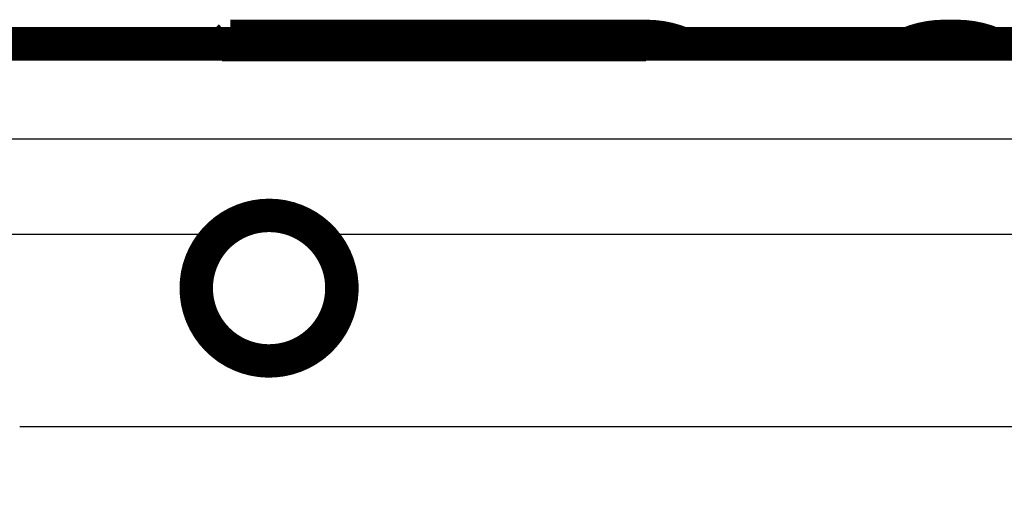
# Model space of a CAD drawing. Extents: x 38 to 1374, y 26 to 922.
# Drawn here: x 992 to 1012, y 912 to 922 of the extents above; entities that cross this region are included whole.
import ezdxf

# ---------------------------------------------------------------- set-up
doc = ezdxf.new("R2010")
doc.units = 0
doc.layers.get('0').update_dxf_attribs({"linetype": 'CONTINUOUS'})
doc.layers.add('3', color=7, linetype='CONTINUOUS')
doc.styles.get("Standard").update_dxf_attribs({"font": 'monotxt.shx'})
doc.dimstyles.new('DSTYLE1', dxfattribs={"dimtxt": 7, "dimasz": 7, "dimexe": 3, "dimexo": 0, "dimgap": 2, "dimtad": 1, "dimzin": 3, "dimcen": 0.09, "dimazin": 3, "dimtp": 1, "dimtm": 1, "dimtfac": 1, "dimtofl": 0, "dimtmove": 0, "dimatfit": 3})

# ---------------------------------------------------------------- blocks, each defined once
blk = doc.blocks.new('_AH1')
at = {"color": 0, "linetype": 'CONTINUOUS'}
for p, q in [((-1, 0.166667), (0, 0)), ((-1, 0.166667), (-1, -0.166667)), ((0, 0), (-1, -0.166667)), ((0, 0), (-1, 0))]:
    blk.add_line(p, q, dxfattribs=at)
blk = doc.blocks.new('*D9514')
at = {"layer": '3', "color": 1, "linetype": 'CONTINUOUS'}
for p, q in [((1056.9706, 922.10097), (775.96261, 922.10097)), ((778.96261, 922.10097), (778.96261, 770.49005)), ((778.96261, 623.50986), (778.96261, 770.49005)), ((824.20673, 623.50986), (775.96261, 623.50986))]:
    blk.add_line(p, q, dxfattribs=at)
at = {"layer": '3', "color": 1, "xscale": 7, "yscale": 7, "zscale": 7}
for p, rotation in [((778.96261, 922.10097), 90), ((778.96261, 623.50986), 270)]:
    blk.add_blockref('_AH1', p, dxfattribs=dict(at, rotation=rotation))
at = {"layer": '3', "color": 1, "linetype": 'CONTINUOUS', "width": 0.7}
blk.add_text('299', height=7, rotation=90, dxfattribs=at).set_placement((776.96161, 763.14005))

msp = doc.modelspace()

# ---------------------------------------------------------------- linework, layer by layer
at = {"layer": '3', "color": 3, "linetype": 'CONTINUOUS'}
for p, q in [((976.20651, 919.95299), (1100.2065, 919.95299)), ((995.88353, 917.94723), (976.2065, 917.94723)), ((1100.2065, 917.94723), (997.95076, 917.94723)), ((991.69663, 913.92552), (1100.2065, 913.92552))]:
    msp.add_line(p, q, dxfattribs=at)
at = {"layer": '3', "color": 40, "linetype": 'CONTINUOUS', "const_width": 0.7}
for points in [[(995.9491, 921.94501), (996.10908, 922.10097)], [(1004.8099, 922.10097), (996.10908, 922.10097)], [(1011.3099, 922.10097), (1011.0548, 922.10097)], [(1056.4617, 921.94501), (990.15937, 921.94501)], [(1004.8099, 921.92868), (995.93234, 921.92868)]]:
    msp.add_lwpolyline(points, dxfattribs=at)
for points in [[(1005.5841, 921.94501, 0.09971003), (1004.8099, 922.10097)], [(1011.0548, 922.10097, 0.09971006), (1010.2805, 921.94501)], [(1012.0841, 921.94501, 0.09971007), (1011.3099, 922.10097)], [(1012.3345, 904.32199, 0.00000025), (1012.3383, 904.26866, 0.00000778)], [(997.95061, 917.94737, 0.39045324), (995.88392, 917.9476)], [(995.88392, 917.9476, 0.20959248), (995.39214, 916.82595)], [(995.39214, 916.82595, 1.5301566), (997.95061, 917.94737)]]:
    msp.add_lwpolyline(points, format="xyb", dxfattribs=at)
at = {"layer": '3', "color": 3, "linetype": 'CONTINUOUS'}
for points in [[(1004.8099, 922.10096), (1004.8099, 922.10086, 0.01175676), (1004.8099, 922.10057, 0.00106959), (1004.8099, 922.10008, 0.00036876), (1004.8099, 922.0994, 0.0001887), (1004.8099, 922.09852, 0.0001121), (1004.8099, 922.09745, 0.00007511), (1004.8099, 922.09618, 0.000053), (1004.8099, 922.09472, 0.00003963), (1004.8099, 922.09306, 0.00003038), (1004.8099, 922.09121, 0.00002412), (1004.8099, 922.08916, 0.00001942), (1004.8099, 922.08692, 0.00001599), (1004.8099, 922.08448, 0.00001328), (1004.8099, 922.08185, 0.0000112), (1004.8099, 922.07902, 0.0000095), (1004.8099, 922.076, 0.00000815), (1004.8099, 922.07278, 0.00000701), (1004.8099, 922.06937, 0.00000608), (1004.8099, 922.06576, 0.00000528), (1004.8099, 922.06196, 0.00000461), (1004.8099, 922.05796, 0.00000404), (1004.8099, 922.05377, 0.00000354), (1004.8099, 922.04938, 0.00000311), (1004.8099, 922.0448, 0.00000273), (1004.8099, 922.04002, 0.00000239), (1004.8099, 922.03505, 0.00000209), (1004.8099, 922.02989, 0.00000184), (1004.8099, 922.02453, 0.00000162), (1004.8099, 922.01895, 0.00000139), (1004.8099, 922.01322, 0.00000115), (1004.8099, 922.00733, 0.00000106), (1004.8099, 922.00114, 0.00000098), (1004.8099, 921.99456, 0.00000069), (1004.8099, 921.98827, 0.00000037), (1004.8099, 921.98249, 0.00000063), (1004.8099, 921.97463, 0.00000063), (1004.8099, 921.96195, 0.00000026), (1004.8099, 921.94501, 0.00000015)], [(1011.0548, 921.94501), (1011.0548, 921.95271, -0.00000005), (1011.0548, 921.96021, -0.00000004), (1011.0548, 921.96752, -0.00000005), (1011.0548, 921.97463, -0.00000009), (1011.0548, 921.98155, -0.00000012), (1011.0548, 921.98827, -0.00000015), (1011.0548, 921.9948, -0.00000018), (1011.0548, 922.00114, -0.00000022), (1011.0548, 922.00727, -0.00000026), (1011.0548, 922.01322, -0.00000031), (1011.0548, 922.01897, -0.00000035), (1011.0548, 922.02453, -0.00000041), (1011.0548, 922.02988, -0.00000047), (1011.0548, 922.03505, -0.00000054), (1011.0548, 922.04002, -0.00000061), (1011.0548, 922.0448, -0.0000007), (1011.0548, 922.04938, -0.00000079), (1011.0548, 922.05377, -0.0000009), (1011.0548, 922.05796, -0.00000103), (1011.0548, 922.06196, -0.00000117), (1011.0548, 922.06576, -0.00000134), (1011.0548, 922.06937, -0.00000153), (1011.0548, 922.07278, -0.00000176), (1011.0548, 922.076, -0.00000204), (1011.0548, 922.07902, -0.00000236), (1011.0548, 922.08185, -0.00000273), (1011.0548, 922.08448, -0.00000324), (1011.0548, 922.08692, -0.00000394), (1011.0548, 922.08916, -0.00000461), (1011.0548, 922.09121, -0.00000516), (1011.0548, 922.09306, -0.00000704), (1011.0548, 922.09472, -0.00001095), (1011.0548, 922.09619, -0.00001118), (1011.0548, 922.09745, -0.00000435), (1011.0548, 922.0985, -0.00002274), (1011.0548, 922.0994, -0.00008659), (1011.0548, 922.10023, -0.00012169), (1011.0548, 922.10096, -0.00013892)], [(1011.3099, 922.10096), (1011.3099, 922.10086, 0.01573152), (1011.3099, 922.10057, 0.00143158), (1011.3099, 922.10008, 0.00049356), (1011.3099, 922.0994, 0.00025256), (1011.3099, 922.09852, 0.00015003), (1011.3099, 922.09745, 0.00010052), (1011.3099, 922.09618, 0.00007093), (1011.3099, 922.09472, 0.00005304), (1011.3099, 922.09306, 0.00004066), (1011.3099, 922.09121, 0.00003229), (1011.3099, 922.08916, 0.00002599), (1011.3099, 922.08692, 0.0000214), (1011.3099, 922.08448, 0.00001777), (1011.3099, 922.08185, 0.00001499), (1011.3099, 922.07902, 0.00001272), (1011.3099, 922.076, 0.0000109), (1011.3099, 922.07278, 0.00000938), (1011.3099, 922.06937, 0.00000813), (1011.3099, 922.06576, 0.00000707), (1011.3099, 922.06196, 0.00000617), (1011.3099, 922.05796, 0.0000054), (1011.3099, 922.05377, 0.00000473), (1011.3099, 922.04938, 0.00000416), (1011.3099, 922.0448, 0.00000365), (1011.3099, 922.04002, 0.0000032), (1011.3099, 922.03505, 0.00000279), (1011.3099, 922.02989, 0.00000246), (1011.3099, 922.02453, 0.00000217), (1011.3099, 922.01895, 0.00000185), (1011.3099, 922.01322, 0.00000154), (1011.3099, 922.00733, 0.00000141), (1011.3099, 922.00114, 0.00000132), (1011.3099, 921.99456, 0.00000092), (1011.3099, 921.98827, 0.0000005), (1011.3099, 921.98249, 0.00000084), (1011.3099, 921.97463, 0.00000084), (1011.3099, 921.96195, 0.00000035), (1011.3099, 921.94501, 0.0000002)]]:
    msp.add_lwpolyline(points, format="xyb", dxfattribs=at)

# ---------------------------------------------------------------- dimensions: what is measured, and where the dimension line sits
at = {"layer": '3', "color": 1, "linetype": 'CONTINUOUS'}
dim = msp.add_linear_dim(base=(778.96261, 922.10097), p1=(824.20673, 623.50986), p2=(1056.9706, 922.10097), angle=90, dimstyle='DSTYLE1', override={"dimblk": '_AH1', "dimsah": 0}, dxfattribs=at)
dim.commit()
dim.dimension.update_dxf_attribs({"geometry": '*D9514', "text_midpoint": (773.46161, 770.49005), "dimtype": 128})

doc.saveas('drawing.dxf')
